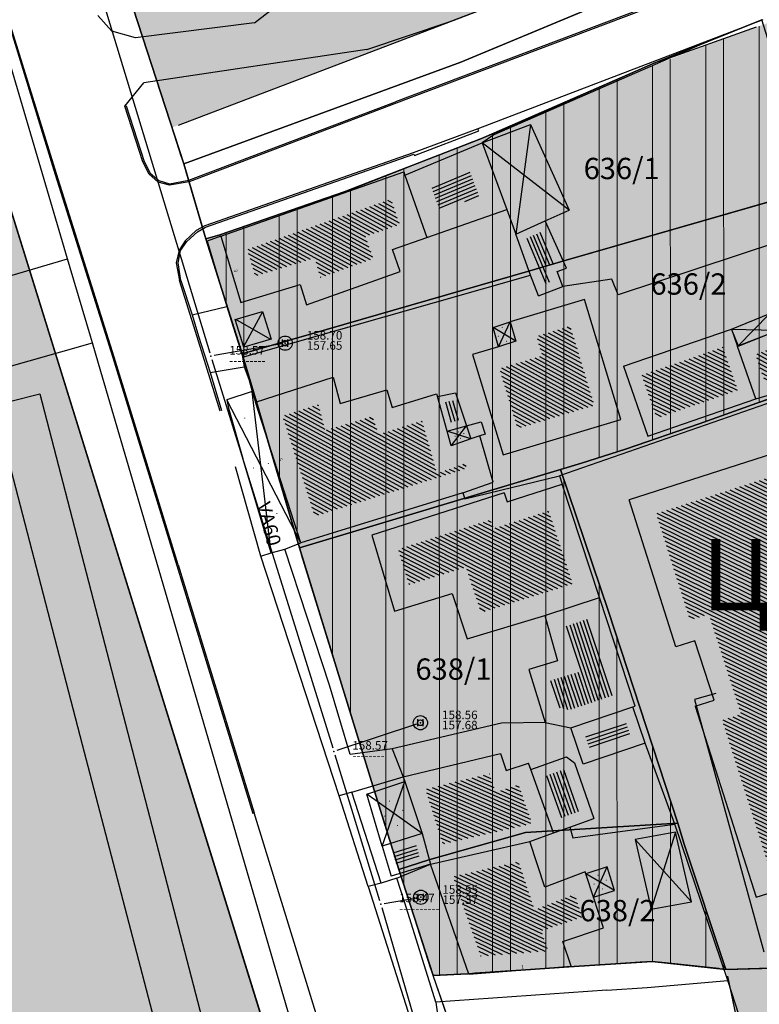
# Model space of a CAD drawing. Units: millimetres. Extents: x 7526768 to 7527718, y 4826188 to 4826788.
# Drawn here: x 7527266 to 7527318, y 4826515 to 4826584 of the extents above; entities that cross this region are included whole.
import ezdxf
from ezdxf.enums import TextEntityAlignment as Align

# ---------------------------------------------------------------- set-up
doc = ezdxf.new("R2010")
doc.units = ezdxf.units.MM
for name, color, linetype in [('002_Legenda-text', 7, 'Continuous'), ('102_parcele_brojevi', 7, 'Continuous'), ('104_objekti_granice', 1, 'Continuous'), ('106_objekti_srafure', 1, 'Continuous'), ('107_detalj_linije', 1, 'Continuous'), ('124_geo_tekst', 1, 'Continuous'), ('vodovodP', 5, 'Continuous')]:
    doc.layers.add(name, color=color, linetype=linetype)
for name, color, linetype, lineweight in [('0051_regulaciona linija', 1, 'Continuous', 30), ('101_parcele_granica', 7, 'Continuous', 30), ('103_parcele_pl', 7, 'Continuous', 30)]:
    doc.layers.add(name, color=color, linetype=linetype, lineweight=lineweight)
doc.layers.add('111 фекална канализација', color=7, linetype='Continuous', true_color=0x992a00)
doc.layers.add('152_stanovanje_SRAFURA', color=7, linetype='Continuous', lineweight=30, true_color=0xf3e17c)
doc.layers.add('159_javne funkcije_SRAFURA', color=7, linetype='Continuous', lineweight=30, true_color=0xfcc28a)
doc.styles.add('CIRILICA', font='txt')
doc.styles.add('digi', font='arial.ttf')
doc.styles.add('OZNP', font='timesi.ttf')
doc.linetypes.add('REGLINE', pattern='A,10,-0.5,["RL",Standard,S=2,R=0,X=0,Y=0],-4', length=14.5)
pattern_1 = [(151.2841071108, (0, 0), (-0.120116696154, -0.219253231003), [])]
pattern_2 = [(153.8509359656, (0, 0), (-0.110177003866, -0.224412628475), [])]

# ---------------------------------------------------------------- blocks, each defined once
blk = doc.blocks.new('PIKIR')
at = {"const_width": 0.15}
blk.add_lwpolyline([(-0.07, 0, 1), (0.08, 0, 1)], format="xyb", close=True, dxfattribs=at)
blk = doc.blocks.new('TK53')
for p, q in [((-0.5, 0.5), (0.5, -0.5)), ((-0.5, -0.5), (0.5, 0.5))]:
    blk.add_line(p, q)
blk = doc.blocks.new('v21')
at = {"layer": 'vodovodP', "linetype": 'Continuous'}
blk.add_point((0, 0), dxfattribs=at)
at = {"layer": 'vodovodP', "style": 'digi'}
for tag, p in [('KOTAGORNJA', (2.6, 0.24)), ('KOTADONJA', (2.6, -1.2))]:
    blk.add_attdef(tag, p, '', height=1.2, dxfattribs=at)
blk = doc.blocks.new('v26')
at = {"layer": 'vodovodP', "linetype": 'Continuous'}
for p, q in [((-0.4, 0.5), (-0.4, -0.5)), ((0.4, -0.5), (0.4, 0.5))]:
    blk.add_line(p, q, dxfattribs=at)
blk.add_ellipse((0, 0), major_axis=(0.707, 0.707), ratio=1, dxfattribs=at)
blk.add_ellipse((0, 0), major_axis=(-0.283, 0.283), ratio=1, start_param=1.570796326794871, end_param=7.853981633974458, dxfattribs=at)
blk.add_point((0, 0), dxfattribs=at)
at = {"layer": 'vodovodP', "style": 'digi'}
for tag, p in [('KOTAGORNJA', (3.05, 0.5)), ('KOTADONJA', (3.05, -0.93))]:
    blk.add_attdef(tag, p, '', height=1.2, dxfattribs=at)
blk = doc.blocks.new('V-oznakaLINE')
at = {"layer": 'vodovodP'}
blk.add_point((0, 0), dxfattribs=at)
at = {"layer": 'vodovodP', "style": 'digi'}
blk.add_attdef('OZNAKALINE', (0.65, -0.05), '', height=2, dxfattribs=at)
blk = doc.blocks.new('A$C48B81912')
at = {"layer": 'vodovodP'}
for p, q in [((7527271.221, 4826589.334), (7527279.821, 4826561.017)), ((7527284.876, 4826561.657), (7527280.139, 4826560.821)), ((7527279.968, 4826560.539), (7527288.477, 4826533.209)), ((7527288.788, 4826533.049), (7527294.396, 4826534.908)), ((7527288.624, 4826532.731), (7527291.768, 4826522.467)), ((7527292.088, 4826522.27), (7527294.415, 4826522.659)), ((7527291.912, 4826521.988), (7527295.696, 4826509.016))]:
    blk.add_line(p, q, dxfattribs=at)
at = {"layer": 'vodovodP', "xscale": 0.5, "yscale": 0.5, "zscale": 0.5}
for name, p, values in [('v26', (7527285.122, 4826561.7), {'KOTAGORNJA': '158.70', 'KOTADONJA': '157.65'}), ('v21', (7527279.893, 4826560.778), {'KOTAGORNJA': '158.57', 'KOTADONJA': '---------'}), ('v26', (7527294.634, 4826534.987), {'KOTAGORNJA': '158.56', 'KOTADONJA': '157.68'}), ('v21', (7527288.551, 4826532.97), {'KOTAGORNJA': '158.57', 'KOTADONJA': '--------'}), ('v26', (7527294.661, 4826522.701), {'KOTAGORNJA': '158.55', 'KOTADONJA': '157.37'}), ('v21', (7527291.842, 4826522.228), {'KOTAGORNJA': '158.47', 'KOTADONJA': '----------'})]:
    blk.add_blockref(name, p, dxfattribs=at).add_auto_attribs(values)
at = {"layer": 'vodovodP', "xscale": 0.4999999997956717, "yscale": 0.4999999997956717, "zscale": 0.4999999997956717, "rotation": 285.0000000297898}
blk.add_blockref('V-oznakaLINE', (7527283.037, 4826550.681), dxfattribs=at).add_auto_attribs({'OZNAKALINE': 'VA60'})

msp = doc.modelspace()

# ---------------------------------------------------------------- hatches: boundary and pattern name
at = {"layer": '106_objekti_srafure'}
h = msp.add_hatch(dxfattribs=at)
h.set_pattern_fill('U', color=256, scale=0.25, angle=22.63183, style=0, pattern_type=0)
h.set_pattern_definition([(22.6318329077, (0, 0), (-0.096202047202, 0.230749141091), [])])
h.paths.add_polyline_path([(7527298.771, 4826572.025), (7527298.12, 4826573.803), (7527295.434, 4826572.684), (7527296.005, 4826571.056)])
h = msp.add_hatch(dxfattribs=at)
h.set_pattern_fill('U', color=256, scale=0.25, angle=151.28411, style=0, pattern_type=0)
h.set_pattern_definition(pattern_1)
h.paths.add_polyline_path([(7527282.443, 4826568.291), (7527283.009, 4826566.431), (7527287.18, 4826567.7), (7527287.597, 4826566.328), (7527291.305, 4826567.659), (7527290.758, 4826569.216), (7527293.174, 4826570.064), (7527292.551, 4826571.838)])
h = msp.add_hatch(dxfattribs=at)
h.set_pattern_fill('U', color=256, scale=0.25, angle=112.87269, style=0, pattern_type=0)
h.set_pattern_definition([(112.8726856408, (0, 0), (-0.230342701548, -0.097171188341), [])])
h.paths.add_polyline_path([(7527303.11, 4826569.504), (7527302.097, 4826569.05), (7527303.284, 4826565.807), (7527303.886, 4826566.037), (7527303.486, 4826567.083), (7527304.092, 4826567.314)])
h = msp.add_hatch(dxfattribs=at)
h.set_pattern_fill('U', color=256, scale=0.25, angle=151.28411, style=0, pattern_type=0)
h.set_pattern_definition(pattern_1)
h.paths.add_polyline_path([(7527325.144, 4826561.127), (7527322.424, 4826568.772), (7527321.065, 4826568.238), (7527323.213, 4826562.918), (7527318.192, 4826560.891), (7527318.838, 4826559.037)])
h = msp.add_hatch(dxfattribs=at)
h.set_pattern_fill('U', color=256, scale=0.25, angle=151.28411, style=0, pattern_type=0)
h.set_pattern_definition(pattern_1)
h.paths.add_polyline_path([(7527306.854, 4826557.333), (7527305.169, 4826562.907), (7527302.799, 4826562.185), (7527303.189, 4826560.824), (7527300.179, 4826559.91), (7527301.452, 4826555.7)])
h.paths.add_polyline_path([(7527301.847, 4826562.233), (7527303.834, 4826562.233), (7527303.834, 4826562.851), (7527301.847, 4826562.851)], flags=25)
h = msp.add_hatch(dxfattribs=at)
h.set_pattern_fill('U', color=256, scale=0.25, angle=153.85094, style=0, pattern_type=0)
h.set_pattern_definition(pattern_2)
h.paths.add_polyline_path([(7527310.194, 4826559.452), (7527311.245, 4826556.429), (7527316.945, 4826558.396), (7527315.893, 4826561.419)])
h = msp.add_hatch(dxfattribs=at)
h.set_pattern_fill('U', color=256, scale=0.25, angle=105.67399, style=0, pattern_type=0)
h.set_pattern_definition([(105.6739904783, (0, 0), (-0.240703621697, -0.067540850617), [])])
h.paths.add_polyline_path([(7527296.984, 4826557.66), (7527297.439, 4826556.296), (7527296.649, 4826556.074), (7527296.245, 4826557.516)])
h = msp.add_hatch(dxfattribs=at)
h.set_pattern_fill('U', color=256, scale=0.25, angle=151.28411, style=0, pattern_type=0)
h.set_pattern_definition(pattern_1)
h.paths.add_polyline_path([(7527297.904, 4826552.901), (7527297.807, 4826553.24), (7527295.801, 4826552.538), (7527294.741, 4826556.239), (7527291.675, 4826555.28), (7527291.278, 4826556.552), (7527287.933, 4826555.563), (7527287.452, 4826557.388), (7527284.929, 4826556.578), (7527287.192, 4826549.529)])
h.paths.add_polyline_path([(7527284.727, 4826552.513), (7527286.794, 4826552.513), (7527286.794, 4826553.132), (7527284.727, 4826553.132)], flags=9)
h = msp.add_hatch(dxfattribs=at)
h.set_pattern_fill('U', color=256, scale=0.25, angle=153.85094, style=0, pattern_type=0)
h.set_pattern_definition(pattern_2)
h.paths.add_polyline_path([(7527319.229, 4826524.585), (7527315.847, 4826535.173), (7527317.181, 4826535.594), (7527314.909, 4826542.629), (7527313.586, 4826542.211), (7527311.203, 4826549.709), (7527320.957, 4826552.842), (7527329.886, 4826524.794), (7527329.457, 4826524.658), (7527329.088, 4826525.815), (7527325.989, 4826524.818), (7527325.457, 4826526.474)])
h = msp.add_hatch(dxfattribs=at)
h.set_pattern_fill('U', color=256, scale=0.25, angle=152.69893, style=0, pattern_type=0)
h.set_pattern_definition([(152.6989254225, (0, 0), (-0.114666555086, -0.222152157641), [])])
h.paths.add_polyline_path([(7527298.886, 4826542.752), (7527297.818, 4826545.945), (7527293.814, 4826544.71), (7527293.069, 4826547.2), (7527299.558, 4826549.274), (7527299.757, 4826548.653), (7527303.649, 4826549.898), (7527305.33, 4826544.776)])
h = msp.add_hatch(dxfattribs=at)
h.set_pattern_fill('U', color=256, scale=0.25, angle=108.17061, style=0, pattern_type=0)
h.set_pattern_definition([(108.17061031, (0, 0), (-0.237533034439, -0.077961898067), [])])
h.paths.add_polyline_path([(7527304.341, 4826536.032), (7527303.766, 4826537.93), (7527305.75, 4826538.532), (7527304.853, 4826541.757), (7527306.463, 4826542.286), (7527308.228, 4826536.907), (7527305.143, 4826535.869)])
h = msp.add_hatch(dxfattribs=at)
h.set_pattern_fill('U', color=256, scale=0.25, angle=198.62016, style=0, pattern_type=0)
h.set_pattern_definition([(198.6201583913, (0, 0), (0.0798231857986, -0.236914032951), [])])
h.paths.add_polyline_path([(7527306.583, 4826533.085), (7527306.233, 4826534.126), (7527309.076, 4826535.083), (7527309.426, 4826534.043)])
h = msp.add_hatch(dxfattribs=at)
h.set_pattern_fill('U', color=256, scale=0.25, angle=156.17041, style=0, pattern_type=0)
h.set_pattern_definition([(156.1704107297, (0, 0), (-0.101004438828, -0.228687785719), [])])
h.paths.add_polyline_path([(7527296.192, 4826526.46), (7527294.978, 4826530.319), (7527299.487, 4826531.405), (7527299.916, 4826530.105), (7527301.514, 4826530.633), (7527302.47, 4826527.956), (7527301.991, 4826527.785)])
h = msp.add_hatch(dxfattribs=at)
h.set_pattern_fill('U', color=256, scale=0.25, angle=109.65737, style=0, pattern_type=0)
h.set_pattern_definition([(109.6573713504, (0, 0), (-0.2354302716386, -0.0840986753534), [])])
h.paths.add_polyline_path([(7527304.487, 4826528.255), (7527303.43, 4826531.215), (7527304.766, 4826531.693), (7527305.816, 4826528.735)])
h = msp.add_hatch(dxfattribs=at)
h.set_pattern_fill('U', color=256, scale=0.25, angle=197.25511, style=0, pattern_type=0)
h.set_pattern_definition([(197.2551109543, (0, 0), (0.0741566911055, -0.238748372066), [])])
h.paths.add_polyline_path([(7527292.989, 4826524.932), (7527292.696, 4826525.898), (7527294.337, 4826526.419), (7527294.607, 4826525.435)])
h = msp.add_hatch(dxfattribs=at)
h.set_pattern_fill('U', color=256, scale=0.25, angle=154.548, style=0, pattern_type=0)
h.set_pattern_definition([(154.5479990848, (0, 0), (-0.107438703041, -0.2257364062105), [])])
h.paths.add_polyline_path([(7527298.868, 4826518.568), (7527296.914, 4826524.163), (7527301.531, 4826525.218), (7527302.651, 4826521.827), (7527305.475, 4826522.924), (7527306.006, 4826521.313), (7527303.125, 4826520.359), (7527303.608, 4826518.937)])
at = {"layer": '152_stanovanje_SRAFURA'}
h = msp.add_hatch(color=256, dxfattribs=at)
edge = h.paths.add_edge_path()
edge.add_line((7527272.783, 4826609.234), (7527274.775, 4826599.286))
edge.add_line((7527274.775, 4826599.286), (7527270.135, 4826598.577))
edge.add_line((7527270.135, 4826598.577), (7527273.14, 4826589.26))
edge.add_line((7527273.14, 4826589.26), (7527277.167, 4826576.872))
edge.add_line((7527277.167, 4826576.872), (7527311.467, 4826589.963))
edge.add_line((7527311.467, 4826589.963), (7527310.889, 4826590.518))
edge.add_line((7527310.889, 4826590.518), (7527301.874, 4826599.176))
edge.add_line((7527301.874, 4826599.176), (7527305.199, 4826602.638))
edge.add_line((7527305.199, 4826602.638), (7527305.093, 4826602.74))
edge.add_arc((7527310.992, 4826608.897), 8.527, 139.69914, 226.22773, ccw=False)
edge.add_line((7527304.489, 4826614.413), (7527307.26, 4826617.298))
edge.add_line((7527307.26, 4826617.298), (7527317.096, 4826627.539))
edge.add_line((7527317.096, 4826627.539), (7527294.438, 4826649.301))
edge.add_arc((7527290.282, 4826644.974), 6, 46.15546, 79.71277)
edge.add_arc((7527290.282, 4826644.974), 6, 79.71277, 100.20264)
edge.add_arc((7527286.031, 4826668.594), 18, 248.27565, 280.20264, ccw=False)
edge.add_arc((7527276.222, 4826643.976), 8.5, 68.27565, 86.49658)
edge.add_line((7527276.742, 4826652.46), (7527275.58, 4826651.98))
edge.add_line((7527275.58, 4826651.98), (7527256.34, 4826644.01))
edge.add_line((7527256.34, 4826644.01), (7527259.12, 4826634.67))
edge.add_line((7527259.12, 4826634.67), (7527258.81, 4826634.57))
edge.add_line((7527258.81, 4826634.57), (7527259.26, 4826633.121))
edge.add_line((7527259.26, 4826633.121), (7527267.728, 4826634.476))
edge.add_line((7527267.728, 4826634.476), (7527272.783, 4826609.234))
at = {"layer": '152_stanovanje_SRAFURA', "lineweight": 15}
h = msp.add_hatch(dxfattribs=at)
h.set_pattern_fill('ANSI32', color=92, scale=10, angle=45.00011)
h.set_pattern_definition([(90.00010523, (1369.827, 146.07), (-3.75, -6.8873e-06), []), (90.00010523, (1371.077, 147.32), (-3.75, -6.8873e-06), [])])
h.paths.add_polyline_path([(7527401.37, 4826544.131), (7527397.149, 4826550.051), (7527392.164, 4826556.394), (7527388.31, 4826560.817), (7527386.236, 4826563.009), (7527384.055, 4826565.313), (7527378.481, 4826570.663), (7527372.88, 4826576.039), (7527371.167, 4826577.687), (7527365.37, 4826575.74), (7527361.346, 4826574.642), (7527360.9, 4826574.52), (7527360.99, 4826574.91), (7527356.498, 4826592.165, 0.369646), (7527353.217, 4826594.414), (7527342.191, 4826591.455), (7527334.82, 4826589.375), (7527327.505, 4826587.107), (7527322.98, 4826585.6), (7527318.743, 4826584.115), (7527313.062, 4826582.012), (7527308.496, 4826580.269), (7527300.99, 4826576.96), (7527298.82, 4826576.06), (7527289.28, 4826572.34), (7527280.52, 4826569.32), (7527279.55, 4826569.03), (7527282.11, 4826560.94), (7527283.1, 4826557.58), (7527283.95, 4826554.68), (7527286.13, 4826547.29), (7527293.12, 4826524.66), (7527295.53, 4826517.2), (7527297.96, 4826517.32), (7527305.08, 4826517.8), (7527310.94, 4826518.19), (7527316.12, 4826517.63), (7527313.18, 4826526.45), (7527312.73, 4826527.92), (7527307.86, 4826542.81), (7527304.49, 4826552.8), (7527305.97, 4826553.25), (7527309.07, 4826554.23), (7527314.24, 4826556.01), (7527318.3, 4826557.47), (7527323.93, 4826559.49), (7527325.34, 4826554.43), (7527327.48, 4826547.38), (7527336.83, 4826518.13), (7527337.683, 4826514.331), (7527339.527, 4826514.589), (7527364.69, 4826517.01), (7527383.83, 4826519.53), (7527393.96, 4826520.41), (7527404.541, 4826521.854, 0.399323), (7527407.708, 4826533.841), (7527406.35, 4826536.319), (7527405.577, 4826537.729), (7527404.551, 4826539.355), (7527403.516, 4826540.996)])
at = {"layer": '152_stanovanje_SRAFURA'}
h = msp.add_hatch(color=256, dxfattribs=at)
h.paths.add_polyline_path([(7527327.48, 4826547.38), (7527325.34, 4826554.43), (7527323.93, 4826559.49), (7527318.3, 4826557.47), (7527314.24, 4826556.01), (7527309.07, 4826554.23), (7527305.97, 4826553.25), (7527304.49, 4826552.8), (7527307.86, 4826542.81), (7527312.73, 4826527.92), (7527313.18, 4826526.45), (7527316.12, 4826517.63), (7527326.22, 4826517.91), (7527328.18, 4826517.91), (7527336.83, 4826518.13)], flags=16)
edge = h.paths.add_edge_path()
edge.add_line((7527336.83, 4826518.13), (7527337.683, 4826514.331))
edge.add_line((7527337.683, 4826514.331), (7527339.527, 4826514.589))
edge.add_line((7527339.527, 4826514.589), (7527364.69, 4826517.01))
edge.add_line((7527364.69, 4826517.01), (7527383.83, 4826519.53))
edge.add_line((7527383.83, 4826519.53), (7527393.96, 4826520.41))
edge.add_line((7527393.96, 4826520.41), (7527404.541, 4826521.854))
edge.add_arc((7527399.817, 4826529.514), 9, 301.66306, 388.7349)
edge.add_line((7527407.708, 4826533.841), (7527406.35, 4826536.319))
edge.add_line((7527406.35, 4826536.319), (7527405.577, 4826537.729))
edge.add_line((7527405.577, 4826537.729), (7527404.551, 4826539.355))
edge.add_line((7527404.551, 4826539.355), (7527403.516, 4826540.996))
edge.add_line((7527403.516, 4826540.996), (7527401.37, 4826544.131))
edge.add_line((7527401.37, 4826544.131), (7527397.149, 4826550.051))
edge.add_line((7527397.149, 4826550.051), (7527392.164, 4826556.394))
edge.add_line((7527392.164, 4826556.394), (7527388.31, 4826560.817))
edge.add_line((7527388.31, 4826560.817), (7527386.236, 4826563.009))
edge.add_line((7527386.236, 4826563.009), (7527384.055, 4826565.313))
edge.add_line((7527384.055, 4826565.313), (7527378.481, 4826570.663))
edge.add_line((7527378.481, 4826570.663), (7527372.88, 4826576.039))
edge.add_line((7527372.88, 4826576.039), (7527371.167, 4826577.687))
edge.add_line((7527371.167, 4826577.687), (7527367.474, 4826578.531))
edge.add_line((7527367.474, 4826578.531), (7527356.498, 4826592.165))
edge.add_line((7527356.498, 4826592.165), (7527353.217, 4826594.414))
edge.add_line((7527353.217, 4826594.414), (7527342.191, 4826591.455))
edge.add_line((7527342.191, 4826591.455), (7527334.82, 4826589.375))
edge.add_line((7527334.82, 4826589.375), (7527327.505, 4826587.107))
edge.add_line((7527327.505, 4826587.107), (7527322.98, 4826585.6))
edge.add_line((7527322.98, 4826585.6), (7527318.743, 4826584.115))
edge.add_line((7527318.743, 4826584.115), (7527313.062, 4826582.012))
edge.add_line((7527313.062, 4826582.012), (7527308.496, 4826580.269))
edge.add_line((7527308.496, 4826580.269), (7527300.99, 4826576.96))
edge.add_line((7527300.99, 4826576.96), (7527298.82, 4826576.06))
edge.add_line((7527298.82, 4826576.06), (7527289.28, 4826572.34))
edge.add_line((7527289.28, 4826572.34), (7527280.52, 4826569.32))
edge.add_line((7527280.52, 4826569.32), (7527279.55, 4826569.03))
edge.add_line((7527279.55, 4826569.03), (7527282.11, 4826560.94))
edge.add_line((7527282.11, 4826560.94), (7527283.1, 4826557.58))
edge.add_line((7527283.1, 4826557.58), (7527283.95, 4826554.68))
edge.add_line((7527283.95, 4826554.68), (7527286.13, 4826547.29))
edge.add_line((7527286.13, 4826547.29), (7527293.12, 4826524.66))
edge.add_line((7527293.12, 4826524.66), (7527295.53, 4826517.2))
edge.add_line((7527295.53, 4826517.2), (7527297.96, 4826517.32))
edge.add_line((7527297.96, 4826517.32), (7527305.08, 4826517.8))
edge.add_line((7527305.08, 4826517.8), (7527310.94, 4826518.19))
edge.add_line((7527310.94, 4826518.19), (7527316.12, 4826517.63))
edge.add_line((7527316.12, 4826517.63), (7527336.83, 4826518.13))
msp.add_hatch(color=256, dxfattribs=at).paths.add_polyline_path([(7527314.24, 4826556.01), (7527309.07, 4826554.23), (7527305.97, 4826553.25), (7527304.49, 4826552.8), (7527307.86, 4826542.81), (7527312.73, 4826527.92), (7527313.18, 4826526.45), (7527316.12, 4826517.63), (7527317.474, 4826511.23), (7527325.327, 4826512.604), (7527337.683, 4826514.331), (7527336.83, 4826518.13), (7527327.48, 4826547.38), (7527325.34, 4826554.43), (7527323.93, 4826559.49), (7527318.3, 4826557.47)])
at = {"layer": '152_stanovanje_SRAFURA', "lineweight": 15}
h = msp.add_hatch(dxfattribs=at)
h.set_pattern_fill('ANSI32', color=92, scale=10, angle=90)
h.set_pattern_definition([(135, (-8.723, 446.6834), (-2.6516504294, -2.6516504294), []), (135, (-8.723, 448.4512), (-2.6516504294, -2.6516504294), [])])
h.paths.add_polyline_path([(7527141.56, 4826461.71), (7527138.37, 4826463.41), (7527126.87, 4826469.78), (7527109.96, 4826479.15), (7527108.27, 4826480.27), (7527105.02, 4826482.42), (7527100.837, 4826486.666), (7527097.696, 4826490.445), (7527097.146, 4826491.184), (7527095.244, 4826494.16), (7527093.276, 4826498.372), (7527092.412, 4826500.995), (7527091.678, 4826504.284), (7527091.303, 4826507.633), (7527091.18, 4826515.14), (7527091.81, 4826532.96), (7527091.63, 4826533.29), (7527090.84, 4826534.16), (7527089.86, 4826534.8), (7527089.01, 4826535.11), (7527078.16, 4826538.39), (7527063.46, 4826542.96), (7527054.65, 4826545.48), (7527035.29, 4826551.06), (7527030.3, 4826552.735, 0.307072), (7527027.167, 4826547.062), (7527027.379, 4826544.713, 0.127727), (7527029.033, 4826540.099), (7527043.668, 4826518.626, -0.509573), (7527036.977, 4826499.967), (7527033.78, 4826499.034, 0.276495), (7527029.764, 4826494.701), (7527029.464, 4826494.331), (7527029.479, 4826488.96), (7527029.053, 4826485.951), (7527046.45, 4826480.79), (7527049.79, 4826479.31), (7527053.04, 4826478.33), (7527049.11, 4826467.27), (7527068.49, 4826451.4), (7527073.09, 4826447.66), (7527063.88, 4826439.06), (7527064.9, 4826437.22), (7527077.341, 4826426.191), (7527099.867, 4826442.547), (7527102.576, 4826444.026), (7527105.589, 4826444.678), (7527108.712, 4826444.495), (7527111.744, 4826443.432), (7527118.729, 4826439.935), (7527150.417, 4826424.07), (7527152.351, 4826423.102), (7527153.671, 4826422.441), (7527161.926, 4826418.307), (7527164.932, 4826417.035), (7527164.58, 4826415.77), (7527182.3, 4826410.495), (7527186.52, 4826421.99), (7527199.63, 4826416.11), (7527202.819, 4826414.027), (7527202.69, 4826413.83), (7527213.83, 4826401.22), (7527222.83, 4826391.03), (7527231.41, 4826371.84), (7527235.481, 4826373.125), (7527235.51, 4826373.04), (7527239.26, 4826374.15), (7527240.21, 4826374.4), (7527241.56, 4826374.79), (7527242.54, 4826375.05), (7527246.44, 4826376.13), (7527246.388, 4826376.246), (7527250.49, 4826376.932), (7527250.57, 4826376.72), (7527251.92, 4826377.16), (7527252.69, 4826377.41), (7527255.4, 4826378.23), (7527256.13, 4826378.478), (7527257.31, 4826378.88), (7527257.225, 4826379.103), (7527264.09, 4826380.84), (7527265.8, 4826381.05), (7527271.22, 4826382.65), (7527270.478, 4826385.484), (7527269.4, 4826389.6), (7527268.324, 4826392.272), (7527265.94, 4826398.195), (7527262.48, 4826406.79), (7527256.56, 4826415.45), (7527250.12, 4826422.26), (7527248.75, 4826423.34), (7527245.79, 4826425.7), (7527243.28, 4826427.68), (7527243.22, 4826427.72), (7527238.945, 4826430.288), (7527234.18, 4826433.15), (7527225.68, 4826436.42), (7527221.646, 4826437.301), (7527217.07, 4826438.3), (7527216.86, 4826438.34), (7527209.55, 4826439.62), (7527189.29, 4826443.18), (7527185.22, 4826443.89), (7527178.2, 4826445.46), (7527173.26, 4826446.98), (7527170.32, 4826447.89), (7527164.91, 4826449.85), (7527159.9, 4826451.08), (7527152.33, 4826455.56), (7527151.6, 4826456), (7527150.28, 4826457.05)])
at = {"layer": '159_javne funkcije_SRAFURA'}
h = msp.add_hatch(color=256, dxfattribs=at)
h.dxf.hatch_style = 1
h.paths.add_polyline_path([(7527244.66, 4826639.21), (7527201.76, 4826621.27), (7527199.03, 4826619.98), (7527177.53, 4826611.77), (7527168.83, 4826608.72), (7527162.44, 4826606.82), (7527164.66, 4826600.555), (7527165.292, 4826598.771), (7527165.77, 4826598.88), (7527167.279, 4826594.728), (7527168.67, 4826589.228), (7527175.69, 4826569.26), (7527160.42, 4826567.37), (7527150.711, 4826566.672), (7527155.03, 4826555.03), (7527154.67, 4826554.83), (7527161.12, 4826534.18), (7527160.996, 4826534.141), (7527163.82, 4826524.67), (7527200.39, 4826513.54), (7527204.59, 4826512.36), (7527245.444, 4826499.722), (7527255.23, 4826498.847), (7527266.55, 4826499.426), (7527276.504, 4826501.181), (7527282.481, 4826502.772), (7527284.286, 4826503.753), (7527285.667, 4826505.16), (7527286.045, 4826506.051)])

# ---------------------------------------------------------------- linework, layer by layer
at = {"layer": '0051_regulaciona linija', "linetype": 'REGLINE', "ltscale": 0.8}
for p, q in [((7527244.808, 4826638.733), (7527285.072, 4826509.117)), ((7527277.634, 4826577.05), (7527310.999, 4826589.785)), ((7527277.013, 4826577.348), (7527273.295, 4826588.784)), ((7527311.441, 4826581.527), (7527318.271, 4826583.948)), ((7527299.278, 4826576.26), (7527310.512, 4826581.16)), ((7527277.845, 4826574.786), (7527277.322, 4826576.397)), ((7527289.746, 4826572.522), (7527298.354, 4826575.878)), ((7527279.409, 4826569.51), (7527278.141, 4826573.83)), ((7527280.993, 4826569.483), (7527288.807, 4826572.177)), ((7527280.029, 4826569.173), (7527280.041, 4826569.177)), ((7527281.959, 4826561.417), (7527279.701, 4826568.553)), ((7527285.989, 4826547.77), (7527282.251, 4826560.46)), ((7527291.152, 4826531.028), (7527286.278, 4826546.812)), ((7527292.972, 4826525.138), (7527291.448, 4826530.072)), ((7527295.376, 4826517.676), (7527293.274, 4826524.184)), ((7527304.581, 4826517.766), (7527298.459, 4826517.354)), ((7527310.441, 4826518.157), (7527305.579, 4826517.833)), ((7527315.623, 4826517.684), (7527311.437, 4826518.136)), ((7527297.461, 4826517.295), (7527296.029, 4826517.225)), ((7527316.224, 4826517.141), (7527317.371, 4826511.719)), ((7527304.425, 4826491.533), (7527295.694, 4826516.728))]:
    msp.add_line(p, q, dxfattribs=at)
at = {"layer": '101_parcele_granica'}
for p, q in [((7527285.22, 4826508.64), (7527244.66, 4826639.21)), ((7527273.14, 4826589.26), (7527278, 4826574.31)), ((7527309.2, 4826586.37), (7527297.47, 4826581.48)), ((7527310.97, 4826581.36), (7527318.64, 4826584.44)), ((7527297.47, 4826581.48), (7527278, 4826574.31)), ((7527300.99, 4826576.96), (7527310.97, 4826581.36)), ((7527298.82, 4826576.06), (7527300.99, 4826576.96)), ((7527289.28, 4826572.34), (7527298.82, 4826576.06)), ((7527278, 4826574.31), (7527279.55, 4826569.03)), ((7527280.52, 4826569.32), (7527289.28, 4826572.34)), ((7527304.89, 4826567.53), (7527322.39, 4826572.59)), ((7527279.55, 4826569.03), (7527280.52, 4826569.32)), ((7527279.55, 4826569.03), (7527282.11, 4826560.94)), ((7527302.33, 4826566.79), (7527304.89, 4826567.53)), ((7527282.11, 4826560.94), (7527302.33, 4826566.79)), ((7527283.1, 4826557.58), (7527282.11, 4826560.94)), ((7527318.3, 4826557.47), (7527323.93, 4826559.49)), ((7527283.95, 4826554.68), (7527283.1, 4826557.58)), ((7527314.24, 4826556.01), (7527318.3, 4826557.47)), ((7527309.07, 4826554.23), (7527314.24, 4826556.01)), ((7527286.13, 4826547.29), (7527283.95, 4826554.68)), ((7527305.97, 4826553.25), (7527309.07, 4826554.23)), ((7527304.49, 4826552.8), (7527305.97, 4826553.25)), ((7527286.13, 4826547.29), (7527304.49, 4826552.8)), ((7527307.86, 4826542.81), (7527304.49, 4826552.8)), ((7527291.3, 4826530.55), (7527286.13, 4826547.29)), ((7527312.73, 4826527.92), (7527307.86, 4826542.81)), ((7527293.12, 4826524.66), (7527291.3, 4826530.55)), ((7527312.73, 4826527.92), (7527302.03, 4826527.25)), ((7527313.18, 4826526.45), (7527312.73, 4826527.92)), ((7527302.03, 4826527.25), (7527295.23, 4826525.33)), ((7527316.12, 4826517.63), (7527313.18, 4826526.45)), ((7527295.23, 4826525.33), (7527293.12, 4826524.66)), ((7527295.53, 4826517.2), (7527293.12, 4826524.66)), ((7527310.94, 4826518.19), (7527305.08, 4826517.8)), ((7527316.12, 4826517.63), (7527310.94, 4826518.19)), ((7527305.08, 4826517.8), (7527297.96, 4826517.32)), ((7527326.22, 4826517.91), (7527316.12, 4826517.63)), ((7527297.96, 4826517.32), (7527295.53, 4826517.2)), ((7527305.77, 4826487.65), (7527295.53, 4826517.2))]:
    msp.add_line(p, q, dxfattribs=at)
at = {"layer": '103_parcele_pl'}
for points in [[(7527285.22, 4826508.64), (7527244.66, 4826639.21), (7527221.02, 4826629.37), (7527205.81, 4826622.97), (7527204.61, 4826622.47), (7527211.84, 4826602.29), (7527215.29, 4826592.64), (7527216.2, 4826589.32), (7527216.8, 4826589.48), (7527216.88, 4826589.19), (7527216.59, 4826589.11), (7527217.6, 4826585.38), (7527217.88, 4826585.47), (7527217.98, 4826585.19), (7527217.54, 4826585.04), (7527215.34, 4826583.07), (7527212.09, 4826582.1), (7527211.92, 4826582.55), (7527210.06, 4826582.14), (7527203.79, 4826580.35), (7527204, 4826579.86), (7527191.56, 4826576.32)], [(7527244.66, 4826639.21), (7527285.22, 4826508.64)], [(7527305.77, 4826487.65), (7527295.53, 4826517.2), (7527293.12, 4826524.66), (7527291.3, 4826530.55), (7527286.13, 4826547.29), (7527283.95, 4826554.68), (7527283.1, 4826557.58), (7527282.11, 4826560.94), (7527279.55, 4826569.03), (7527278, 4826574.31), (7527273.14, 4826589.26), (7527271.17, 4826595.46), (7527270.52, 4826597.39), (7527268.54, 4826603.52), (7527268.36, 4826604.19), (7527265.09, 4826615.17)]]:
    msp.add_lwpolyline(points, dxfattribs=at)
for points in [[(7527273.14, 4826589.26), (7527278, 4826574.31), (7527297.47, 4826581.48), (7527309.2, 4826586.37), (7527317.01, 4826589.6), (7527316.99, 4826589.8), (7527314.23, 4826598.02), (7527312.51, 4826602.92), (7527298, 4826597.89), (7527283.55, 4826592.87)], [(7527280.52, 4826569.32), (7527279.55, 4826569.03), (7527282.11, 4826560.94), (7527302.33, 4826566.79), (7527304.89, 4826567.53), (7527322.39, 4826572.59), (7527318.64, 4826584.44), (7527310.97, 4826581.36), (7527300.99, 4826576.96), (7527298.82, 4826576.06), (7527289.28, 4826572.34)], [(7527283.1, 4826557.58), (7527283.95, 4826554.68), (7527286.13, 4826547.29), (7527304.49, 4826552.8), (7527305.97, 4826553.25), (7527309.07, 4826554.23), (7527314.24, 4826556.01), (7527318.3, 4826557.47), (7527323.93, 4826559.49), (7527324.42, 4826559.67), (7527326.43, 4826560.51), (7527324.66, 4826565.87), (7527323.07, 4826570.61), (7527323.03, 4826570.86), (7527322.39, 4826572.59), (7527304.89, 4826567.53), (7527302.33, 4826566.79), (7527282.11, 4826560.94)], [(7527314.24, 4826556.01), (7527309.07, 4826554.23), (7527305.97, 4826553.25), (7527304.49, 4826552.8), (7527307.86, 4826542.81), (7527312.73, 4826527.92), (7527313.18, 4826526.45), (7527316.12, 4826517.63), (7527326.22, 4826517.91), (7527328.18, 4826517.91), (7527336.83, 4826518.13), (7527327.48, 4826547.38), (7527325.34, 4826554.43), (7527323.93, 4826559.49), (7527318.3, 4826557.47)], [(7527291.3, 4826530.55), (7527293.12, 4826524.66), (7527295.23, 4826525.33), (7527302.03, 4826527.25), (7527312.73, 4826527.92), (7527307.86, 4826542.81), (7527304.49, 4826552.8), (7527286.13, 4826547.29)], [(7527295.23, 4826525.33), (7527293.12, 4826524.66), (7527295.53, 4826517.2), (7527297.96, 4826517.32), (7527305.08, 4826517.8), (7527310.94, 4826518.19), (7527316.12, 4826517.63), (7527313.18, 4826526.45), (7527312.73, 4826527.92), (7527302.03, 4826527.25)]]:
    msp.add_lwpolyline(points, close=True, dxfattribs=at)
at = {"layer": '104_objekti_granice'}
for p, q in [((7527298.99, 4826575.79), (7527302.38, 4826577.09)), ((7527302.38, 4826577.09), (7527305.09, 4826571.05)), ((7527293.549, 4826573.524), (7527298.99, 4826575.79)), ((7527298.99, 4826575.79), (7527300.703, 4826571.112)), ((7527280.59, 4826569.23), (7527293.47, 4826573.75)), ((7527293.47, 4826573.75), (7527293.549, 4826573.524)), ((7527293.549, 4826573.524), (7527295.086, 4826569.145)), ((7527295.086, 4826569.145), (7527300.703, 4826571.112)), ((7527300.703, 4826571.112), (7527301.341, 4826569.368)), ((7527303.412, 4826570.297), (7527305.09, 4826571.05)), ((7527301.341, 4826569.368), (7527303.412, 4826570.297)), ((7527304.9, 4826566.98), (7527303.412, 4826570.297)), ((7527280.59, 4826569.23), (7527282.01, 4826564.56)), ((7527292.67, 4826568.298), (7527295.086, 4826569.145)), ((7527302.38, 4826566.487), (7527301.341, 4826569.368)), ((7527293.213, 4826566.75), (7527292.67, 4826568.298)), ((7527286.621, 4826564.384), (7527293.213, 4826566.75)), ((7527304.261, 4826566.736), (7527304.9, 4826566.98)), ((7527304.66, 4826565.69), (7527304.261, 4826566.736)), ((7527302.93, 4826565.03), (7527302.38, 4826566.487)), ((7527282.01, 4826564.56), (7527286.181, 4826565.828)), ((7527286.181, 4826565.828), (7527286.621, 4826564.384)), ((7527302.93, 4826565.03), (7527304.66, 4826565.69)), ((7527306.17, 4826564.78), (7527300.95, 4826563.19)), ((7527308.724, 4826556.331), (7527306.17, 4826564.78)), ((7527281.6, 4826563.37), (7527283.52, 4826563.92)), ((7527283.52, 4826563.92), (7527284.13, 4826561.97)), ((7527282.21, 4826561.42), (7527281.6, 4826563.37)), ((7527316.51, 4826562.69), (7527319.21, 4826563.78)), ((7527299.75, 4826562.81), (7527300.95, 4826563.19)), ((7527300.14, 4826561.45), (7527299.75, 4826562.81)), ((7527300.95, 4826563.19), (7527301.34, 4826561.83)), ((7527308.92, 4826560.07), (7527316.51, 4826562.69)), ((7527316.51, 4826562.69), (7527316.934, 4826561.461)), ((7527316.511, 4826562.664), (7527316.979, 4826561.505)), ((7527316.934, 4826561.461), (7527319.634, 4826562.551)), ((7527316.979, 4826561.505), (7527319.634, 4826562.551)), ((7527284.13, 4826561.97), (7527282.21, 4826561.42)), ((7527301.34, 4826561.83), (7527300.14, 4826561.45)), ((7527300.14, 4826561.45), (7527298.31, 4826560.91)), ((7527318.218, 4826557.778), (7527316.934, 4826561.461)), ((7527298.31, 4826560.91), (7527300.45, 4826553.83)), ((7527308.92, 4826560.07), (7527310.628, 4826555.158)), ((7527283.042, 4826557.547), (7527288.5, 4826559.3)), ((7527288.5, 4826559.3), (7527288.99, 4826557.44)), ((7527318.218, 4826557.778), (7527323.63, 4826559.4)), ((7527288.99, 4826557.44), (7527292.27, 4826558.41)), ((7527292.27, 4826558.41), (7527292.66, 4826557.16)), ((7527282.8, 4826558.3), (7527281.02, 4826557.7)), ((7527281.02, 4826557.7), (7527281.14, 4826557.12)), ((7527282.8, 4826558.3), (7527283.042, 4826557.547)), ((7527292.66, 4826557.16), (7527295.76, 4826558.13)), ((7527295.76, 4826558.13), (7527295.831, 4826557.952)), ((7527295.831, 4826557.952), (7527297.1, 4826558.2)), ((7527296.516, 4826555.51), (7527295.831, 4826557.952)), ((7527297.1, 4826558.2), (7527297.87, 4826555.89)), ((7527310.628, 4826555.158), (7527318.218, 4826557.778)), ((7527281.14, 4826557.12), (7527282.14, 4826553.57)), ((7527284.58, 4826552.74), (7527283.042, 4826557.547)), ((7527300.45, 4826553.83), (7527308.724, 4826556.331)), ((7527296.516, 4826555.51), (7527297.87, 4826555.89)), ((7527297.87, 4826555.89), (7527298.9, 4826556.15)), ((7527297.87, 4826555.89), (7527298.194, 4826554.964)), ((7527298.9, 4826556.15), (7527299.189, 4826555.303)), ((7527296.805, 4826554.478), (7527296.516, 4826555.51)), ((7527298.194, 4826554.964), (7527296.805, 4826554.478)), ((7527298.81, 4826555.18), (7527298.194, 4826554.964)), ((7527299.189, 4826555.303), (7527298.81, 4826555.18)), ((7527299.75, 4826551.91), (7527298.81, 4826555.18)), ((7527321.93, 4826554.73), (7527309.32, 4826550.68)), ((7527284.14, 4826546.95), (7527282.14, 4826553.57)), ((7527286.22, 4826547.65), (7527284.58, 4826552.74)), ((7527297.62, 4826551.17), (7527299.75, 4826551.91)), ((7527300.729, 4826550.539), (7527304.61, 4826551.78)), ((7527307.229, 4826543.8), (7527304.61, 4826551.78)), ((7527297.62, 4826551.17), (7527286.22, 4826547.65)), ((7527300.53, 4826551.16), (7527291.21, 4826548.18)), ((7527300.53, 4826551.16), (7527300.729, 4826550.539)), ((7527312.61, 4826540.33), (7527309.32, 4826550.68)), ((7527291.21, 4826548.18), (7527292.81, 4826542.83)), ((7527285.09, 4826547.21), (7527286.22, 4826547.65)), ((7527284.14, 4826546.95), (7527285.09, 4826547.21)), ((7527292.81, 4826542.83), (7527296.86, 4826544.08)), ((7527296.86, 4826544.08), (7527297.93, 4826540.88)), ((7527303.39, 4826542.54), (7527307.229, 4826543.8)), ((7527309.74, 4826536.15), (7527307.229, 4826543.8)), ((7527297.93, 4826540.88), (7527303.39, 4826542.54)), ((7527303.39, 4826542.54), (7527303.701, 4826541.425)), ((7527303.701, 4826541.425), (7527304.28, 4826539.34)), ((7527313.94, 4826540.75), (7527312.61, 4826540.33)), ((7527315.29, 4826536.57), (7527313.94, 4826540.75)), ((7527304.28, 4826539.34), (7527302.27, 4826538.73)), ((7527302.27, 4826538.73), (7527303.4, 4826535)), ((7527313.96, 4826536.15), (7527315.29, 4826536.57)), ((7527305.219, 4826534.628), (7527309.578, 4826536.097)), ((7527310.44, 4826533.54), (7527309.578, 4826536.097)), ((7527313.96, 4826536.15), (7527318.25, 4826522.72)), ((7527303.4, 4826535), (7527305.219, 4826534.628)), ((7527306.081, 4826532.071), (7527305.219, 4826534.628)), ((7527310.44, 4826533.54), (7527306.081, 4826532.071)), ((7527293.43, 4826531.18), (7527300.28, 4826532.83)), ((7527300.28, 4826532.83), (7527300.679, 4826531.621)), ((7527300.679, 4826531.621), (7527302.25, 4826532.14)), ((7527302.407, 4826531.7), (7527302.25, 4826532.14)), ((7527302.407, 4826531.7), (7527304.9, 4826532.59)), ((7527304.9, 4826532.59), (7527305.479, 4826532.16)), ((7527305.479, 4826532.16), (7527306.83, 4826528.25)), ((7527304.004, 4826527.23), (7527302.407, 4826531.7)), ((7527290.86, 4826529.97), (7527293.538, 4826530.854)), ((7527293.43, 4826531.18), (7527293.538, 4826530.854)), ((7527293.538, 4826530.854), (7527294.75, 4826527.18)), ((7527291.95, 4826526.29), (7527290.86, 4826529.97)), ((7527305.145, 4826527.638), (7527306.83, 4826528.25)), ((7527294.75, 4826527.18), (7527291.95, 4826526.29)), ((7527294.75, 4826527.18), (7527295.339, 4826525.034)), ((7527302.328, 4826526.631), (7527304.004, 4826527.23)), ((7527304.004, 4826527.23), (7527305.145, 4826527.638)), ((7527312.57, 4826527.29), (7527309.73, 4826526.78)), ((7527313.71, 4826522.38), (7527312.57, 4826527.29)), ((7527295.339, 4826525.034), (7527302.328, 4826526.631)), ((7527303.394, 4826523.403), (7527302.328, 4826526.631)), ((7527309.73, 4826526.78), (7527310.87, 4826521.87)), ((7527291.95, 4826526.29), (7527292.59, 4826524.18)), ((7527295.339, 4826525.034), (7527292.59, 4826524.18)), ((7527298.04, 4826517.3), (7527295.339, 4826525.034)), ((7527306.22, 4826524.5), (7527303.394, 4826523.403)), ((7527306.267, 4826524.358), (7527306.22, 4826524.5)), ((7527307.76, 4826524.85), (7527306.267, 4826524.358)), ((7527308.29, 4826523.19), (7527307.76, 4826524.85)), ((7527318.25, 4826522.72), (7527324.48, 4826524.61)), ((7527306.811, 4826522.703), (7527306.267, 4826524.358)), ((7527306.811, 4826522.703), (7527308.29, 4826523.19)), ((7527307.52, 4826520.55), (7527306.811, 4826522.703)), ((7527310.87, 4826521.87), (7527313.71, 4826522.38)), ((7527304.65, 4826519.6), (7527307.52, 4826520.55)), ((7527305.24, 4826517.86), (7527304.65, 4826519.6)), ((7527298.04, 4826517.3), (7527305.24, 4826517.86))]:
    msp.add_line(p, q, dxfattribs=at)
at = {"layer": '106_objekti_srafure'}
for p, q in [((7527302.38, 4826577.09), (7527301.341, 4826569.368)), ((7527305.09, 4826571.05), (7527298.99, 4826575.79)), ((7527301.34, 4826561.83), (7527299.75, 4826562.81)), ((7527300.14, 4826561.45), (7527300.95, 4826563.19)), ((7527286.22, 4826547.65), (7527281.02, 4826557.7)), ((7527284.14, 4826546.95), (7527282.8, 4826558.3)), ((7527296.805, 4826554.478), (7527297.87, 4826555.89)), ((7527298.194, 4826554.964), (7527296.516, 4826555.51)), ((7527291.95, 4826526.29), (7527293.538, 4826530.854)), ((7527294.75, 4826527.18), (7527290.86, 4826529.97)), ((7527312.57, 4826527.29), (7527310.87, 4826521.87)), ((7527313.71, 4826522.38), (7527309.73, 4826526.78)), ((7527306.811, 4826522.703), (7527307.76, 4826524.85)), ((7527308.29, 4826523.19), (7527306.267, 4826524.358))]:
    msp.add_line(p, q, dxfattribs=at)
at = {"layer": '107_detalj_linije'}
for p, q in [((7527269.821, 4826567.634), (7527263.75, 4826588.22)), ((7527264.38, 4826588.45), (7527268.96, 4826573.57)), ((7527269.05, 4826573.61), (7527264.45, 4826588.47)), ((7527317.33, 4826587.93), (7527292.89, 4826578.68)), ((7527317.36, 4826587.83), (7527292.93, 4826578.58)), ((7527296.65, 4826584.31), (7527304.22, 4826587.2)), ((7527282.97, 4826584.25), (7527284.63, 4826585.54)), ((7527272.93, 4826583.65), (7527271.94, 4826584.76)), ((7527282.97, 4826584.25), (7527274.6, 4826583.18)), ((7527290.87, 4826582.37), (7527296.65, 4826584.31)), ((7527318.72, 4826584.44), (7527315.72, 4826583.31)), ((7527274.6, 4826583.18), (7527272.93, 4826583.65)), ((7527315.72, 4826583.31), (7527298.68, 4826576.78)), ((7527315.72, 4826583.31), (7527299.79, 4826576.37)), ((7527290.87, 4826582.37), (7527275.18, 4826580.02)), ((7527273.85, 4826578.37), (7527275.18, 4826580.02)), ((7527278.35, 4826573.16), (7527292.89, 4826578.68)), ((7527292.93, 4826578.58), (7527278.37, 4826573.06)), ((7527273.85, 4826578.37), (7527273.94, 4826578.4)), ((7527275.11, 4826574.45), (7527273.85, 4826578.37)), ((7527273.94, 4826578.4), (7527275.21, 4826574.48)), ((7527298.68, 4826576.78), (7527294.13, 4826575.09)), ((7527294.21, 4826574.91), (7527298.74, 4826576.63)), ((7527298.74, 4826576.63), (7527298.68, 4826576.78)), ((7527299.79, 4826576.37), (7527298.99, 4826575.79)), ((7527294.13, 4826575.09), (7527279.47, 4826569.96)), ((7527279.52, 4826569.87), (7527294.17, 4826574.99)), ((7527294.17, 4826574.99), (7527294.21, 4826574.91)), ((7527275.55, 4826573.58), (7527275.11, 4826574.45)), ((7527275.21, 4826574.48), (7527275.64, 4826573.66)), ((7527273.1, 4826560.71), (7527269.05, 4826573.61)), ((7527275.64, 4826573.66), (7527276.25, 4826573.14)), ((7527268.96, 4826573.57), (7527273, 4826560.68)), ((7527276.19, 4826573.03), (7527275.55, 4826573.58)), ((7527276.98, 4826572.82), (7527276.19, 4826573.03)), ((7527276.25, 4826573.14), (7527277, 4826572.92)), ((7527278.37, 4826573.06), (7527276.98, 4826572.82)), ((7527277, 4826572.92), (7527278.35, 4826573.16)), ((7527278.87, 4826569.62), (7527278.09, 4826568.91)), ((7527278.21, 4826568.86), (7527278.96, 4826569.54)), ((7527279.47, 4826569.96), (7527278.87, 4826569.62)), ((7527278.96, 4826569.54), (7527279.52, 4826569.87)), ((7527278.09, 4826568.91), (7527277.66, 4826568.25)), ((7527277.76, 4826568.23), (7527278.21, 4826568.86)), ((7527280.59, 4826569.23), (7527279.63, 4826568.88)), ((7527279.63, 4826568.88), (7527281.03, 4826564.28)), ((7527319.76, 4826568.8), (7527308.55, 4826565.1)), ((7527277.66, 4826568.25), (7527277.47, 4826567.34)), ((7527277.59, 4826567.34), (7527277.76, 4826568.23)), ((7527262.17, 4826565.38), (7527269.821, 4826567.634)), ((7527270, 4826567.01), (7527269.821, 4826567.634)), ((7527271.428, 4826562.191), (7527270, 4826567.01)), ((7527277.47, 4826567.34), (7527277.7, 4826566.1)), ((7527277.78, 4826566.11), (7527277.59, 4826567.34)), ((7527278.93, 4826562.15), (7527277.7, 4826566.1)), ((7527277.78, 4826566.11), (7527278.59, 4826563.68)), ((7527282.12, 4826560.71), (7527302.38, 4826566.487)), ((7527308.1, 4826566.2), (7527304.66, 4826565.69)), ((7527308.55, 4826565.1), (7527308.1, 4826566.2)), ((7527278.59, 4826563.68), (7527281.03, 4826564.28)), ((7527281.03, 4826564.28), (7527281.33, 4826563.3)), ((7527278.59, 4826563.68), (7527279.03, 4826562.19)), ((7527281.33, 4826563.3), (7527282.12, 4826560.78)), ((7527271.575, 4826561.719), (7527271.428, 4826562.191)), ((7527280.55, 4826556.92), (7527278.93, 4826562.15)), ((7527279.03, 4826562.19), (7527279.86, 4826559.63)), ((7527263.14, 4826559.34), (7527271.575, 4826561.719)), ((7527272, 4826560.26), (7527271.575, 4826561.719)), ((7527273, 4826560.68), (7527277.51, 4826546.04)), ((7527277.61, 4826546.09), (7527273.1, 4826560.71)), ((7527282.12, 4826560.78), (7527282.12, 4826560.71)), ((7527282.12, 4826560.71), (7527282.24, 4826560.03)), ((7527276.26, 4826545.71), (7527272, 4826560.26)), ((7527279.86, 4826559.63), (7527282.24, 4826560.03)), ((7527282.24, 4826560.03), (7527282.57, 4826559.16)), ((7527279.86, 4826559.63), (7527280.64, 4826556.95)), ((7527282.57, 4826559.16), (7527282.8, 4826558.3)), ((7527323.73, 4826559.08), (7527304.41, 4826552.36)), ((7527265.83, 4826557.62), (7527267.87, 4826558.12)), ((7527267.87, 4826558.12), (7527274.06, 4826534.24)), ((7527270.86, 4826533.43), (7527265.23, 4826555.23)), ((7527283.42, 4826546.7), (7527281.64, 4826552.99)), ((7527297.76, 4826550.74), (7527304.41, 4826552.36)), ((7527304.41, 4826552.36), (7527304.61, 4826551.78)), ((7527297.62, 4826551.17), (7527297.76, 4826550.74)), ((7527283.42, 4826546.7), (7527284.14, 4826546.95)), ((7527288.93, 4826529.84), (7527283.42, 4826546.7)), ((7527288.24, 4826537.64), (7527285.09, 4826547.21)), ((7527277.51, 4826546.04), (7527282.85, 4826528.6)), ((7527277.61, 4826546.09), (7527282.95, 4826528.65)), ((7527281.38, 4826528.2), (7527276.26, 4826545.71)), ((7527289.69, 4826532.74), (7527288.24, 4826537.64)), ((7527309.578, 4826536.097), (7527309.74, 4826536.15)), ((7527300.34, 4826534.95), (7527292.66, 4826533.16)), ((7527303.4, 4826535), (7527300.34, 4826534.95)), ((7527274.06, 4826534.24), (7527279.8, 4826512.21)), ((7527276.09, 4826513.41), (7527270.86, 4826533.43)), ((7527312.52, 4826527.85), (7527310.44, 4826533.54)), ((7527292.66, 4826533.16), (7527289.69, 4826532.74)), ((7527292.66, 4826533.16), (7527293.43, 4826531.18)), ((7527289.82, 4826530.09), (7527293.43, 4826531.18)), ((7527289.82, 4826530.09), (7527288.93, 4826529.84)), ((7527291.88, 4826523.7), (7527289.82, 4826530.09)), ((7527290.96, 4826523.46), (7527288.93, 4826529.84)), ((7527287.83, 4826512.83), (7527282.95, 4826528.65)), ((7527286.93, 4826509.16), (7527281.38, 4826528.2)), ((7527305.145, 4826527.638), (7527305.35, 4826526.88)), ((7527305.35, 4826526.88), (7527312.52, 4826527.85)), ((7527316.25, 4826516.85), (7527312.52, 4826527.85)), ((7527292.989, 4826524.047), (7527295.339, 4826525.034)), ((7527292.989, 4826524.047), (7527291.88, 4826523.7)), ((7527293.53, 4826522.32), (7527292.989, 4826524.047)), ((7527291.88, 4826523.7), (7527290.96, 4826523.46)), ((7527290.96, 4826523.46), (7527296.47, 4826506.17)), ((7527295.72, 4826515.33), (7527293.53, 4826522.32)), ((7527310.59, 4826516.35), (7527316.25, 4826516.85)), ((7527317.42, 4826513.3), (7527316.25, 4826516.85)), ((7527307.75, 4826516.17), (7527295.72, 4826515.33)), ((7527307.75, 4826516.17), (7527310.59, 4826516.35)), ((7527295.72, 4826515.33), (7527296.22, 4826511.59))]:
    msp.add_line(p, q, dxfattribs=at)
at = {"layer": '111 фекална канализација'}
for p, q in [((7527315.412, 4826537.045), (7527313.905, 4826536.623)), ((7527313.905, 4826536.623), (7527318.78, 4826518.86))]:
    msp.add_line(p, q, dxfattribs=at)

# ---------------------------------------------------------------- block references
msp.add_blockref('A$C48B81912', (0, 0))
msp.add_blockref('A$C48B81912', (0, 0))
at = {"layer": '106_objekti_srafure'}
for p, xscale, yscale, zscale, rotation in [((7527282.865, 4826562.67), 1.947223072045034, 1.993183790346688, 1.947223072045034, 195.9848015156863), ((7527318.072, 4826562.621), 2.861717706214149, 1.249999999810567, 2.861717706214149, 201.9841122415536)]:
    msp.add_blockref('TK53', p, dxfattribs=dict(at, xscale=xscale, yscale=yscale, zscale=zscale, rotation=rotation))
at = {"layer": '106_objekti_srafure', "xscale": 0.25, "yscale": 0.25, "zscale": 0.25}
for p in [(7527300.389, 4826562.813), (7527300.115, 4826562.197), (7527300.701, 4826561.827), (7527300.975, 4826562.443), (7527282.287, 4826556.421), (7527297.075, 4826555.148), (7527297.312, 4826555.448), (7527297.451, 4826555.009), (7527297.692, 4826555.343), (7527282.895, 4826552.914), (7527283.939, 4826553.233), (7527284.544, 4826549.719), (7527292.471, 4826529.476), (7527293.4, 4826528.822), (7527292.122, 4826528.422), (7527293.029, 4826527.753), (7527307.125, 4826524.253), (7527307.713, 4826523.909), (7527306.852, 4826523.629), (7527307.442, 4826523.29)]:
    msp.add_blockref('PIKIR', p, dxfattribs=at)

# ---------------------------------------------------------------- texts
at = {"layer": '002_Legenda-text', "color": 253, "lineweight": 20, "ltscale": 0.5, "insert": (7527314.412, 4826547.907), "char_height": 5, "attachment_point": 1, "style": 'OZNP'}
msp.add_mtext_dynamic_manual_height_columns('{\\fTimes New Roman|b1|i0|c204|p18;Ц\\fTimes New Roman|b1|i0|c238|p18;2}', width=12.04457, gutter_width=1, heights=[0], dxfattribs=at)
at = {"layer": '102_parcele_brojevi', "style": 'OZNP'}
for s, p in [('636/1', (7527308.79, 4826573.99)), ('636/1', (7527308.79, 4826573.99)), ('636/2', (7527313.49, 4826565.86)), ('636/2', (7527313.49, 4826565.86)), ('638/1', (7527296.96, 4826538.76)), ('638/1', (7527296.96, 4826538.76)), ('638/2', (7527308.499, 4826521.764)), ('638/2', (7527308.499, 4826521.764))]:
    msp.add_text(s, height=1.5, dxfattribs=at).set_placement(p, align=Align.MIDDLE_CENTER)
at = {"layer": '124_geo_tekst', "color": 5, "style": 'CIRILICA'}
for s, rotation, p in [('3', 288.00151, (7527281.426, 4826566.814)), ('5', 288.00151, (7527284.587, 4826553.523)), ('1', 7.16855, (7527301.751, 4826517.603))]:
    msp.add_text(s, height=0.25, rotation=rotation, dxfattribs=at).set_placement(p, align=Align.BOTTOM_LEFT)
at = {"layer": '124_geo_tekst', "style": 'CIRILICA'}
for s, rotation, p in [('3', 288.00151, (7527281.426, 4826566.814)), ('5', 288.00151, (7527284.587, 4826553.523)), ('1', 7.16855, (7527301.751, 4826517.603))]:
    msp.add_text(s, height=0.25, rotation=rotation, dxfattribs=at).set_placement(p, align=Align.BOTTOM_LEFT)

doc.saveas('drawing.dxf')
